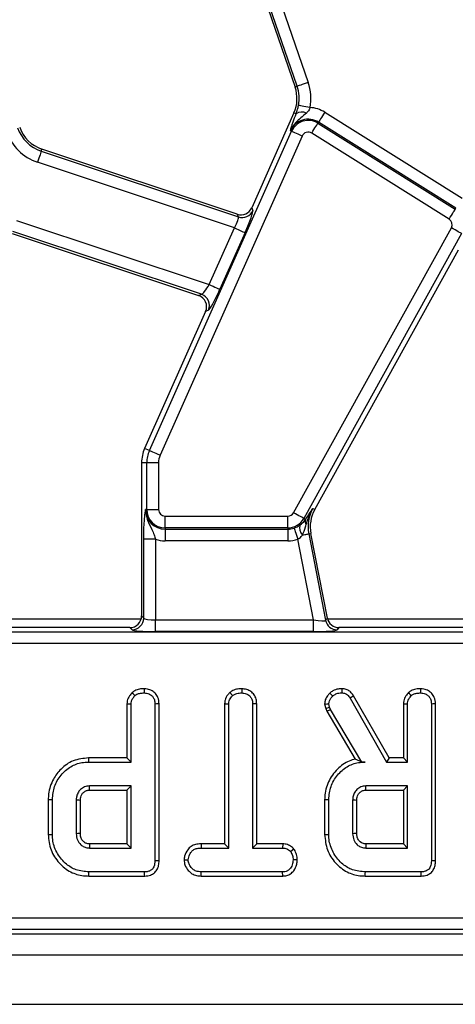
# Model space of a CAD drawing. Units: millimetres. Extents: x -492 to 5585, y -16 to 1848.
# Drawn here: x 693 to 730, y 492 to 575 of the extents above; entities that cross this region are included whole.
import ezdxf

# ---------------------------------------------------------------- set-up
doc = ezdxf.new("R2010")
doc.units = ezdxf.units.MM
doc.header["$LTSCALE"] = 5

msp = doc.modelspace()

# ---------------------------------------------------------------- linework, layer by layer
at = {"color": 7, "linetype": 'Continuous', "lineweight": 25}
for p, q in [((713.759, 577.203), (716.364, 569.639)), ((716.536, 569.698), (713.932, 577.262)), ((714.874, 577.587), (717.478, 570.022)), ((716.536, 569.698), (716.364, 569.639)), ((716.268, 567.442), (712.676, 559.375)), ((716.454, 567.359), (716.268, 567.442)), ((718.887, 567.499), (730.565, 560.201)), ((718.304, 566.567), (718.359, 566.654)), ((718.304, 566.567), (729.983, 559.269)), ((730.037, 559.356), (718.359, 566.654)), ((703.984, 538.758), (716.06, 565.88)), ((716.97, 565.475), (704.894, 538.353)), ((716.06, 565.88), (715.966, 565.922)), ((729.455, 558.424), (717.777, 565.722)), ((694.788, 564.193), (694.846, 564.366)), ((694.788, 564.193), (711.551, 558.61)), ((711.452, 558.835), (694.846, 564.366)), ((711.204, 557.675), (694.474, 563.247)), ((711.551, 558.61), (711.452, 558.835)), ((712.676, 559.375), (712.776, 559.15)), ((729.983, 559.269), (730.037, 559.356)), ((692.699, 558.313), (709.061, 552.863)), ((692.327, 557.194), (708.161, 551.921)), ((708.41, 552.03), (692.384, 557.368)), ((709.061, 552.863), (711.204, 557.675)), ((712.114, 557.27), (709.971, 552.458)), ((716.231, 533.475), (729.648, 557.68)), ((730.519, 557.197), (717.102, 532.992)), ((718.029, 533.746), (730.255, 555.803)), ((708.161, 551.921), (708.41, 552.03)), ((708.756, 550.57), (703.578, 538.939)), ((709.005, 550.68), (708.756, 550.57)), ((703.984, 538.758), (703.578, 538.939)), ((703.764, 537.719), (703.318, 537.719)), ((703.318, 537.719), (703.318, 524.715)), ((703.764, 533.746), (703.764, 537.719)), ((704.76, 537.719), (703.764, 537.719)), ((704.76, 537.719), (704.76, 533.746)), ((703.764, 533.746), (703.661, 533.746)), ((703.764, 533.746), (704.76, 533.746)), ((717.869, 533.834), (718.029, 533.746)), ((705.318, 533.187), (715.742, 533.187)), ((705.318, 532.191), (705.318, 533.187)), ((715.742, 532.191), (715.742, 533.187)), ((717.102, 532.992), (717.259, 532.905)), ((717.259, 532.905), (717.287, 532.95)), ((715.742, 532.191), (705.318, 532.191)), ((705.318, 532.191), (705.318, 532.088)), ((705.318, 532.088), (715.742, 532.088)), ((705.318, 532.088), (705.318, 531.092)), ((715.742, 532.191), (715.742, 532.088)), ((715.742, 532.088), (715.742, 531.092)), ((703.501, 524.533), (703.501, 531.222)), ((704.497, 531.222), (703.501, 531.222)), ((704.497, 531.222), (704.497, 524.373)), ((717.935, 524.373), (716.601, 531.235)), ((717.528, 531.684), (717.708, 531.719)), ((717.528, 531.684), (718.956, 524.343)), ((719.106, 524.525), (717.708, 531.719)), ((715.742, 531.092), (705.318, 531.092)), ((703.277, 524.431), (677.629, 524.431)), ((703.318, 524.715), (703.501, 524.533)), ((718.956, 524.343), (719.106, 524.525)), ((744.777, 524.431), (719.129, 524.431)), ((702.322, 523.719), (678.584, 523.719)), ((702.505, 523.536), (702.322, 523.719)), ((704.497, 523.377), (704.497, 524.373)), ((704.497, 524.373), (717.935, 524.373)), ((717.935, 523.377), (717.935, 524.373)), ((720.084, 523.719), (719.933, 523.536)), ((743.822, 523.719), (720.084, 523.719)), ((552.935, 523.361), (853.862, 523.361)), ((717.935, 523.377), (704.497, 523.377)), ((853.862, 522.365), (552.935, 522.365)), ((710.815, 518.2), (711.056, 517.94)), ((711.844, 518.525), (711.841, 518.172)), ((721.044, 517.735), (724.142, 512.293)), ((724.347, 512.646), (721.343, 517.922)), ((702.073, 517.244), (702.073, 512.646)), ((702.425, 512.293), (702.425, 517.234)), ((704.452, 517.228), (704.452, 503.913)), ((704.805, 503.909), (704.805, 517.233)), ((710.373, 517.247), (710.726, 517.237)), ((710.373, 517.247), (710.373, 505.349)), ((710.726, 504.996), (710.726, 517.237)), ((713.106, 517.242), (712.753, 517.237)), ((712.753, 517.237), (712.753, 504.996)), ((713.106, 505.349), (713.106, 517.242)), ((718.874, 517.226), (718.964, 516.855)), ((718.964, 516.855), (719.302, 516.955)), ((719.302, 516.955), (719.23, 517.256)), ((719.372, 516.759), (719.302, 516.955)), ((725.566, 517.244), (725.566, 512.646)), ((725.919, 512.293), (725.919, 517.234)), ((727.946, 517.228), (727.946, 503.913)), ((728.298, 503.909), (728.298, 517.233)), ((718.964, 516.855), (719.051, 516.608)), ((719.051, 516.608), (719.372, 516.759)), ((719.051, 516.608), (721.476, 512.552)), ((722.042, 512.293), (719.372, 516.759)), ((702.073, 512.646), (698.813, 512.646)), ((698.818, 512.293), (702.425, 512.293)), ((702.073, 512.646), (702.425, 512.293)), ((722.039, 512.287), (722.042, 512.293)), ((722.039, 512.287), (722.314, 512.293)), ((722.314, 512.293), (722.042, 512.293)), ((724.347, 512.646), (724.142, 512.293)), ((724.142, 512.293), (725.919, 512.293)), ((725.566, 512.646), (724.347, 512.646)), ((725.566, 512.646), (725.919, 512.293)), ((702.425, 510.266), (698.878, 510.266)), ((702.073, 509.914), (702.425, 510.266)), ((702.425, 504.996), (702.425, 510.266)), ((725.919, 510.266), (722.371, 510.266)), ((725.566, 509.914), (725.919, 510.266)), ((725.919, 504.996), (725.919, 510.266)), ((698.888, 509.914), (702.073, 509.914)), ((702.073, 509.914), (702.073, 505.349)), ((722.382, 509.914), (725.566, 509.914)), ((725.566, 509.914), (725.566, 505.349)), ((695.384, 509.12), (695.384, 506.142)), ((695.736, 506.146), (695.736, 509.117)), ((697.763, 509.05), (697.763, 506.212)), ((698.116, 506.219), (698.116, 509.045)), ((718.877, 509.12), (718.877, 506.142)), ((719.23, 506.146), (719.23, 509.117)), ((721.257, 509.05), (721.257, 506.212)), ((721.609, 506.219), (721.609, 509.045)), ((702.073, 505.349), (698.887, 505.349)), ((702.073, 505.349), (702.425, 504.996)), ((708.37, 505.349), (708.376, 504.996)), ((710.373, 505.349), (708.37, 505.349)), ((710.373, 505.349), (710.726, 504.996)), ((713.106, 505.349), (712.753, 504.996)), ((715.315, 505.349), (713.106, 505.349)), ((715.315, 505.349), (715.306, 504.996)), ((725.566, 505.349), (722.381, 505.349)), ((725.566, 505.349), (725.919, 504.996)), ((698.878, 504.996), (702.425, 504.996)), ((708.376, 504.996), (710.726, 504.996)), ((712.753, 504.996), (715.306, 504.996)), ((716.268, 504.91), (715.99, 504.689)), ((722.371, 504.996), (725.919, 504.996)), ((706.927, 503.982), (707.28, 503.983)), ((716.552, 503.98), (716.199, 503.983)), ((703.575, 502.969), (698.843, 502.969)), ((708.371, 502.616), (708.379, 502.969)), ((715.303, 502.969), (708.379, 502.969)), ((715.312, 502.616), (715.303, 502.969)), ((727.068, 502.969), (722.337, 502.969)), ((698.838, 502.616), (703.582, 502.616)), ((708.371, 502.616), (715.312, 502.616)), ((722.331, 502.616), (727.076, 502.616)), ((554.052, 499.073), (852.745, 499.073)), ((553.695, 497.719), (853.102, 497.719)), ((852.745, 498.077), (554.052, 498.077)), ((453.898, 495.919), (952.898, 495.919)), ((453.898, 491.719), (952.898, 491.719))]:
    msp.add_line(p, q, dxfattribs=at)
at = {"color": 7, "linetype": 'Continuous', "lineweight": 25, "flags": 128}
for points in [[(717.478, 570.022), (717.304, 569.962), (717.136, 569.904), (716.979, 569.85), (716.84, 569.802), (716.722, 569.762), (716.63, 569.73), (716.568, 569.709), (716.536, 569.698)], [(717.636, 567.897), (717.454, 567.931), (717.279, 567.964), (717.116, 567.994), (716.971, 568.021), (716.849, 568.044), (716.754, 568.061), (716.689, 568.074), (716.656, 568.08)], [(718.887, 567.499), (718.789, 567.342), (718.695, 567.191), (718.607, 567.051), (718.529, 566.926), (718.463, 566.82), (718.412, 566.738), (718.376, 566.682), (718.359, 566.654)], [(717.777, 565.722), (717.874, 565.878), (717.969, 566.029), (718.056, 566.17), (718.135, 566.295), (718.2, 566.4), (718.252, 566.482), (718.287, 566.539), (718.304, 566.567)], [(716.97, 565.475), (716.802, 565.55), (716.639, 565.623), (716.488, 565.69), (716.353, 565.75), (716.239, 565.801), (716.151, 565.84), (716.09, 565.867), (716.06, 565.88)], [(694.788, 564.193), (694.778, 564.161), (694.757, 564.098), (694.726, 564.006), (694.687, 563.888), (694.641, 563.748), (694.588, 563.591), (694.532, 563.422), (694.474, 563.247)], [(729.455, 558.424), (729.553, 558.581), (729.647, 558.732), (729.735, 558.872), (729.813, 558.997), (729.879, 559.103), (729.93, 559.185), (729.965, 559.241), (729.983, 559.269)], [(711.204, 557.675), (711.372, 557.6), (711.535, 557.528), (711.686, 557.46), (711.821, 557.4), (711.935, 557.35), (712.023, 557.31), (712.084, 557.283), (712.114, 557.27)], [(730.519, 557.197), (730.49, 557.213), (730.432, 557.245), (730.347, 557.292), (730.238, 557.352), (730.109, 557.424), (729.965, 557.504), (729.809, 557.59), (729.648, 557.68)], [(709.061, 552.863), (709.23, 552.788), (709.393, 552.716), (709.544, 552.648), (709.679, 552.588), (709.792, 552.538), (709.881, 552.498), (709.941, 552.472), (709.971, 552.458)], [(704.894, 538.353), (704.726, 538.428), (704.563, 538.5), (704.412, 538.568), (704.277, 538.628), (704.164, 538.678), (704.075, 538.718), (704.015, 538.745), (703.984, 538.758)], [(717.102, 532.992), (717.073, 533.008), (717.015, 533.04), (716.93, 533.087), (716.822, 533.147), (716.693, 533.219), (716.548, 533.299), (716.392, 533.386), (716.231, 533.475)], [(716.279, 532.177), (716.289, 532.146), (716.311, 532.083), (716.342, 531.992), (716.382, 531.874), (716.43, 531.735), (716.484, 531.578), (716.541, 531.409), (716.601, 531.235)], [(716.982, 531.578), (717.092, 531.599), (717.192, 531.619), (717.282, 531.636), (717.36, 531.651), (717.424, 531.664), (717.475, 531.674), (717.509, 531.681), (717.528, 531.684)], [(702.511, 518.2), (702.58, 518.126), (702.666, 518.033), (702.752, 517.94)], [(703.543, 518.525), (703.542, 518.421), (703.541, 518.296), (703.54, 518.172)], [(719.316, 518.159), (719.437, 518.031), (719.559, 517.902)], [(720.338, 518.525), (720.336, 518.427), (720.334, 518.299), (720.332, 518.172)], [(721.343, 517.922), (721.26, 517.87), (721.152, 517.802), (721.044, 517.735)], [(726.004, 518.2), (726.073, 518.126), (726.159, 518.033), (726.245, 517.94)], [(727.036, 518.525), (727.035, 518.421), (727.034, 518.296), (727.034, 518.172)], [(702.073, 517.244), (702.173, 517.241), (702.299, 517.238), (702.425, 517.234)], [(704.805, 517.233), (704.702, 517.231), (704.577, 517.23), (704.452, 517.228)], [(718.874, 517.226), (719.052, 517.241), (719.23, 517.256)], [(725.566, 517.244), (725.667, 517.241), (725.793, 517.238), (725.919, 517.234)], [(728.298, 517.233), (728.195, 517.231), (728.07, 517.23), (727.946, 517.228)], [(698.813, 512.646), (698.815, 512.487), (698.818, 512.293)], [(698.888, 509.914), (698.884, 510.054), (698.878, 510.266)], [(722.382, 509.914), (722.378, 510.054), (722.371, 510.266)], [(695.384, 509.12), (695.542, 509.119), (695.736, 509.117)], [(698.116, 509.045), (697.976, 509.047), (697.763, 509.05)], [(718.877, 509.12), (719.036, 509.119), (719.23, 509.117)], [(721.609, 509.045), (721.469, 509.047), (721.257, 509.05)], [(695.384, 506.142), (695.465, 506.143), (695.581, 506.144), (695.736, 506.146)], [(698.116, 506.219), (698.011, 506.217), (697.887, 506.215), (697.763, 506.212)], [(718.877, 506.142), (718.958, 506.143), (719.074, 506.144), (719.23, 506.146)], [(721.609, 506.219), (721.504, 506.217), (721.38, 506.215), (721.257, 506.212)], [(698.887, 505.349), (698.885, 505.243), (698.881, 505.12), (698.878, 504.996)], [(722.381, 505.349), (722.378, 505.243), (722.375, 505.12), (722.371, 504.996)], [(704.805, 503.909), (704.708, 503.91), (704.58, 503.911), (704.452, 503.913)], [(728.298, 503.909), (728.201, 503.91), (728.074, 503.911), (727.946, 503.913)], [(698.838, 502.616), (698.839, 502.697), (698.841, 502.814), (698.843, 502.969)], [(703.582, 502.616), (703.58, 502.713), (703.578, 502.841), (703.575, 502.969)], [(722.331, 502.616), (722.333, 502.697), (722.334, 502.814), (722.337, 502.969)], [(727.076, 502.616), (727.074, 502.713), (727.071, 502.841), (727.068, 502.969)]]:
    msp.add_lwpolyline(points, dxfattribs=at)
at = {"color": 7, "linetype": 'Continuous', "lineweight": 25}
for centre, radius, start, end in [((713.527, 568.662), 3, 336, 19), ((713.527, 568.662), 3.183, 349.45803, 19), ((713.527, 568.662), 4.179, 349.45803, 19), ((716.948, 566.649), 0.865, 63.7156, 124.85273), ((717.48, 565.248), 2.654, 58, 86.65097), ((717.48, 565.248), 1.658, 58, 156), ((717.48, 565.248), 1.555, 58, 156), ((695.794, 567.212), 4.179, 199, 251.5791), ((695.794, 567.212), 3.183, 199, 251.5791), ((695.794, 567.212), 3, 199, 251.5791), ((717.48, 565.248), 0.559, 58, 156), ((711.861, 559.565), 1.005, 252.02985, 335.54924), ((729.159, 557.951), 0.559, 331, 58), ((708.082, 551.08), 1.005, 336.57431, 71.00481), ((706.318, 537.719), 3, 156, 180), ((706.318, 537.719), 2.555, 156, 180), ((706.318, 537.719), 1.559, 156, 180), ((705.318, 533.746), 1.658, 180, 270), ((705.318, 533.746), 1.555, 180, 270), ((705.318, 533.746), 0.559, 180, 270), ((720.653, 532.291), 3.183, 151, 191), ((720.653, 532.291), 3, 151, 191), ((715.742, 533.746), 0.559, 270, 331), ((715.742, 533.746), 1.555, 270, 331), ((717.776, 532.737), 0.544, 161.96845, 209.95833), ((715.742, 533.746), 1.658, 270, 288.88413), ((717.646, 532.178), 0.895, 163.01954, 222.09051), ((705.318, 533.746), 2.654, 251.97472, 270), ((715.742, 533.746), 2.654, 270, 288.88413), ((702.496, 524.542), 1.005, 270.50828, 359.49173), ((719.94, 524.541), 1.005, 191.40184, 269.59819)]:
    msp.add_arc(centre, radius, start, end, dxfattribs=at)
for centre, major_axis, ratio, start_param, end_param in [((711.762, 559.79), (0.406, -0.921), 0.993096, 5.54992, 7.01645), ((711.947, 557.326), (0.819, 1.835), 0.087068, 4.720959, 6.204489), ((711.037, 557.731), (0.507, 0.885), 0.169156, 4.746436, 6.229966), ((708.895, 552.919), (0.507, 0.885), 0.169156, 3.262906, 4.746436), ((709.805, 552.514), (0.819, 1.835), 0.087068, 3.23743, 4.720959), ((707.836, 550.971), (-0.923, -0.407), 0.991628, 2.311693, 3.971492), ((702.315, 524.723), (0.712, -0.712), 0.992433, 5.501585, 7.064785), ((704.497, 524.548), (1, 0), 0.174977, 3.228859, 4.712389), ((720.09, 524.723), (0.64, 0.777), 0.993634, 2.45532, 3.827865), ((717.901, 524.548), (1.056, -0.201), 0.154276, 4.773984, 6.257513), ((704.497, 523.552), (2, 0), 0.087489, 3.228859, 4.712389), ((717.901, 523.552), (2.038, -0.003), 0.085857, 4.729205, 6.212735)]:
    msp.add_ellipse(centre, major_axis=major_axis, ratio=ratio, start_param=start_param, end_param=end_param, dxfattribs=at)
for points, knots in [([(716.454, 567.359), (716.498, 567.486), (716.558, 567.654), (716.621, 567.906), (716.644, 568.017), (716.656, 568.08)], [0, 0, 0, 0, 0.5726512, 0.760095, 1, 1, 1, 1]), ([(717.331, 567.425), (717.173, 567.289), (716.857, 567.018), (716.446, 566.669), (716.15, 566.295), (716.021, 566.056), (715.967, 565.925), (715.966, 565.922)], [0, 0, 0, 0, 0.307061, 0.61094, 0.794977, 0.996087, 1, 1, 1, 1]), ([(716.151, 566.533), (716.168, 566.585), (716.249, 566.824), (716.363, 567.124), (716.454, 567.359)], [0, 0, 0, 0, 0.213886, 1, 1, 1, 1]), ([(717.636, 567.897), (717.621, 567.857), (717.567, 567.705), (717.456, 567.547), (717.354, 567.447), (717.331, 567.425)], [0, 0, 0, 0, 0.223367, 0.826791, 1, 1, 1, 1]), ([(715.966, 565.922), (715.967, 565.924), (715.982, 565.98), (716.014, 566.095), (716.072, 566.29), (716.123, 566.446), (716.151, 566.533)], [0, 0, 0, 0, 0.008016, 0.313196, 0.617505, 1, 1, 1, 1]), ([(703.501, 531.222), (703.503, 531.447), (703.507, 531.925), (703.54, 532.675), (703.586, 533.196), (703.625, 533.502), (703.645, 533.641), (703.655, 533.71), (703.661, 533.744), (703.661, 533.746)], [0, 0, 0, 0, 0.205106, 0.4376135, 0.754733, 0.8757237, 0.9364773, 0.9972656, 1, 1, 1, 1]), ([(703.661, 533.746), (703.661, 533.743), (703.658, 533.658), (703.664, 533.493), (703.708, 533.19), (703.857, 532.692), (704.142, 532.179), (704.376, 531.644), (704.46, 531.35), (704.497, 531.222)], [0, 0, 0, 0, 0.00303, 0.095602, 0.183802, 0.345601, 0.677314, 0.85992, 1, 1, 1, 1]), ([(717.287, 532.95), (717.483, 533.25), (717.68, 533.552), (717.868, 533.833), (717.869, 533.834)], [0, 0, 0, 0, 0.993286, 1, 1, 1, 1]), ([(717.305, 532.465), (717.429, 532.853), (717.58, 533.323), (717.822, 533.754), (717.867, 533.831), (717.869, 533.834)], [0, 0, 0, 0, 0.818545, 0.992605, 1, 1, 1, 1]), ([(716.79, 532.439), (716.937, 532.56), (717.118, 532.709), (717.236, 532.874), (717.259, 532.905)], [0, 0, 0, 0, 0.812412, 1, 1, 1, 1]), ([(716.279, 532.177), (716.342, 532.201), (716.514, 532.266), (716.681, 532.363), (716.775, 532.428), (716.79, 532.439)], [0, 0, 0, 0, 0.328349, 0.88752, 1, 1, 1, 1]), ([(716.982, 531.578), (717.081, 531.804), (717.206, 532.091), (717.287, 532.399), (717.305, 532.465)], [0, 0, 0, 0, 0.784935, 1, 1, 1, 1]), ([(716.601, 531.235), (716.651, 531.263), (716.804, 531.352), (716.91, 531.487), (716.982, 531.578)], [0, 0, 0, 0, 0.322607, 1, 1, 1, 1]), ([(702.511, 518.2), (702.431, 518.109), (702.249, 517.901), (702.094, 517.564), (702.078, 517.326), (702.073, 517.244)], [0, 0, 0, 0, 0.338476, 0.770877, 1, 1, 1, 1]), ([(702.425, 517.234), (702.43, 517.3), (702.44, 517.463), (702.554, 517.711), (702.685, 517.863), (702.752, 517.94)], [0, 0, 0, 0, 0.246274, 0.613023, 1, 1, 1, 1]), ([(703.543, 518.525), (703.407, 518.519), (703.131, 518.506), (702.77, 518.397), (702.585, 518.256), (702.511, 518.2)], [0, 0, 0, 0, 0.369993, 0.749752, 1, 1, 1, 1]), ([(702.752, 517.94), (702.807, 517.982), (702.946, 518.086), (703.223, 518.158), (703.433, 518.167), (703.54, 518.172)], [0, 0, 0, 0, 0.2478694, 0.6149453, 1, 1, 1, 1]), ([(703.54, 518.172), (703.676, 518.156), (703.913, 518.129), (704.185, 517.95), (704.37, 517.72), (704.445, 517.467), (704.451, 517.293), (704.452, 517.228)], [0, 0, 0, 0, 0.274247, 0.479167, 0.643965, 0.867554, 1, 1, 1, 1]), ([(704.805, 517.233), (704.788, 517.425), (704.76, 517.745), (704.517, 518.128), (704.207, 518.371), (703.867, 518.504), (703.635, 518.519), (703.543, 518.525)], [0, 0, 0, 0, 0.283368, 0.469376, 0.654805, 0.863546, 1, 1, 1, 1]), ([(710.815, 518.2), (710.759, 518.14), (710.589, 517.954), (710.406, 517.629), (710.383, 517.353), (710.373, 517.247)], [0, 0, 0, 0, 0.230836, 0.70448, 1, 1, 1, 1]), ([(710.726, 517.237), (710.735, 517.328), (710.756, 517.543), (710.903, 517.776), (711.021, 517.903), (711.056, 517.94)], [0, 0, 0, 0, 0.3426188, 0.8069594, 1, 1, 1, 1]), ([(711.844, 518.525), (711.722, 518.519), (711.457, 518.508), (711.092, 518.412), (710.896, 518.262), (710.815, 518.2)], [0, 0, 0, 0, 0.331807, 0.724776, 1, 1, 1, 1]), ([(711.056, 517.94), (711.121, 517.989), (711.283, 518.109), (711.566, 518.16), (711.762, 518.168), (711.841, 518.172)], [0, 0, 0, 0, 0.291582, 0.716163, 1, 1, 1, 1]), ([(711.841, 518.172), (711.962, 518.159), (712.206, 518.133), (712.492, 517.951), (712.683, 517.692), (712.748, 517.448), (712.752, 517.286), (712.753, 517.237)], [0, 0, 0, 0, 0.247596, 0.497997, 0.667809, 0.899369, 1, 1, 1, 1]), ([(713.106, 517.242), (713.096, 517.38), (713.078, 517.65), (712.906, 518.025), (712.616, 518.301), (712.252, 518.488), (711.982, 518.512), (711.844, 518.525)], [0, 0, 0, 0, 0.205208, 0.401642, 0.599274, 0.793445, 1, 1, 1, 1]), ([(719.316, 518.159), (719.25, 518.085), (719.095, 517.909), (718.91, 517.598), (718.885, 517.343), (718.874, 517.226)], [0, 0, 0, 0, 0.281175, 0.669476, 1, 1, 1, 1]), ([(719.23, 517.256), (719.243, 517.342), (719.268, 517.507), (719.4, 517.721), (719.505, 517.841), (719.559, 517.902)], [0, 0, 0, 0, 0.349367, 0.669797, 1, 1, 1, 1]), ([(720.338, 518.525), (720.232, 518.521), (719.967, 518.51), (719.605, 518.389), (719.398, 518.225), (719.316, 518.159)], [0, 0, 0, 0, 0.286856, 0.716867, 1, 1, 1, 1]), ([(719.559, 517.902), (719.625, 517.954), (719.78, 518.076), (720.054, 518.161), (720.249, 518.169), (720.332, 518.172)], [0, 0, 0, 0, 0.298554, 0.704459, 1, 1, 1, 1]), ([(720.332, 518.172), (720.433, 518.164), (720.611, 518.149), (720.868, 517.99), (720.978, 517.831), (721.044, 517.735)], [0, 0, 0, 0, 0.344391, 0.602301, 1, 1, 1, 1]), ([(721.343, 517.922), (721.28, 518.014), (721.15, 518.202), (720.874, 518.422), (720.583, 518.509), (720.401, 518.521), (720.338, 518.525)], [0, 0, 0, 0, 0.273409, 0.55565, 0.844108, 1, 1, 1, 1]), ([(726.004, 518.2), (725.924, 518.109), (725.742, 517.901), (725.588, 517.564), (725.572, 517.326), (725.566, 517.244)], [0, 0, 0, 0, 0.338476, 0.770877, 1, 1, 1, 1]), ([(725.919, 517.234), (725.923, 517.3), (725.933, 517.463), (726.047, 517.711), (726.178, 517.863), (726.245, 517.94)], [0, 0, 0, 0, 0.246274, 0.613022, 1, 1, 1, 1]), ([(727.036, 518.525), (726.9, 518.519), (726.625, 518.506), (726.263, 518.397), (726.078, 518.256), (726.004, 518.2)], [0, 0, 0, 0, 0.369993, 0.749752, 1, 1, 1, 1]), ([(726.245, 517.94), (726.301, 517.982), (726.439, 518.086), (726.717, 518.158), (726.926, 518.167), (727.034, 518.172)], [0, 0, 0, 0, 0.247868, 0.614945, 1, 1, 1, 1]), ([(727.034, 518.172), (727.169, 518.156), (727.406, 518.129), (727.678, 517.95), (727.863, 517.72), (727.939, 517.467), (727.944, 517.293), (727.946, 517.228)], [0, 0, 0, 0, 0.274247, 0.479167, 0.643965, 0.867554, 1, 1, 1, 1]), ([(728.298, 517.233), (728.281, 517.425), (728.253, 517.745), (728.011, 518.128), (727.7, 518.371), (727.36, 518.504), (727.128, 518.519), (727.036, 518.525)], [0, 0, 0, 0, 0.283368, 0.469376, 0.654805, 0.863545, 1, 1, 1, 1]), ([(698.813, 512.646), (698.366, 512.602), (697.498, 512.516), (696.468, 511.778), (695.732, 510.803), (695.409, 509.872), (695.389, 509.277), (695.384, 509.12)], [0, 0, 0, 0, 0.243851, 0.473668, 0.672003, 0.913544, 1, 1, 1, 1]), ([(695.736, 509.117), (695.771, 509.49), (695.842, 510.239), (696.439, 511.211), (697.242, 511.946), (698.104, 512.262), (698.629, 512.285), (698.818, 512.293)], [0, 0, 0, 0, 0.226815, 0.455196, 0.678898, 0.884188, 1, 1, 1, 1]), ([(721.476, 512.552), (721.306, 512.502), (720.742, 512.336), (719.887, 511.719), (719.129, 510.653), (718.888, 509.705), (718.878, 509.192), (718.877, 509.12)], [0, 0, 0, 0, 0.115269, 0.381816, 0.666044, 0.953335, 1, 1, 1, 1]), ([(719.23, 509.117), (719.265, 509.49), (719.335, 510.239), (719.933, 511.211), (720.736, 511.947), (721.599, 512.263), (722.125, 512.285), (722.314, 512.293)], [0, 0, 0, 0, 0.226685, 0.454936, 0.678509, 0.883956, 1, 1, 1, 1]), ([(722.039, 512.287), (721.933, 512.341), (721.74, 512.439), (721.558, 512.517), (721.476, 512.552)], [0, 0, 0, 0, 0.550396, 1, 1, 1, 1]), ([(698.878, 510.266), (698.739, 510.252), (698.458, 510.222), (698.114, 509.986), (697.882, 509.674), (697.774, 509.35), (697.766, 509.139), (697.763, 509.05)], [0, 0, 0, 0, 0.2262583, 0.4548812, 0.6561451, 0.8543629, 1, 1, 1, 1]), ([(722.371, 510.266), (722.232, 510.252), (721.951, 510.222), (721.607, 509.986), (721.375, 509.674), (721.267, 509.35), (721.26, 509.139), (721.257, 509.05)], [0, 0, 0, 0, 0.2262577, 0.4548805, 0.6561448, 0.8543629, 1, 1, 1, 1]), ([(698.116, 509.045), (698.125, 509.171), (698.14, 509.387), (698.295, 509.655), (698.5, 509.83), (698.713, 509.905), (698.845, 509.912), (698.888, 509.914)], [0, 0, 0, 0, 0.288148, 0.492264, 0.696501, 0.89904, 1, 1, 1, 1]), ([(721.609, 509.045), (721.618, 509.171), (721.633, 509.387), (721.788, 509.655), (721.993, 509.83), (722.206, 509.905), (722.338, 509.912), (722.382, 509.914)], [0, 0, 0, 0, 0.288148, 0.492265, 0.696501, 0.89904, 1, 1, 1, 1]), ([(695.384, 506.142), (695.431, 505.696), (695.524, 504.815), (696.259, 503.7), (697.224, 502.911), (698.158, 502.64), (698.685, 502.622), (698.838, 502.616)], [0, 0, 0, 0, 0.243159, 0.480383, 0.710646, 0.915537, 1, 1, 1, 1]), ([(698.843, 502.969), (698.47, 503), (697.78, 503.058), (696.836, 503.631), (696.129, 504.474), (695.77, 505.391), (695.745, 505.959), (695.736, 506.146)], [0, 0, 0, 0, 0.225075, 0.416807, 0.654264, 0.886505, 1, 1, 1, 1]), ([(697.763, 506.212), (697.78, 506.032), (697.814, 505.684), (698.095, 505.297), (698.422, 505.071), (698.686, 505.005), (698.838, 504.998), (698.878, 504.996)], [0, 0, 0, 0, 0.2917648, 0.5642874, 0.7497234, 0.9348519, 1, 1, 1, 1]), ([(698.887, 505.349), (698.792, 505.357), (698.619, 505.371), (698.376, 505.526), (698.196, 505.759), (698.122, 506.017), (698.117, 506.169), (698.116, 506.219)], [0, 0, 0, 0, 0.218268, 0.394754, 0.646994, 0.885074, 1, 1, 1, 1]), ([(718.877, 506.142), (718.924, 505.696), (719.017, 504.815), (719.752, 503.7), (720.717, 502.911), (721.651, 502.64), (722.178, 502.622), (722.331, 502.616)], [0, 0, 0, 0, 0.243159, 0.480383, 0.710646, 0.915538, 1, 1, 1, 1]), ([(722.337, 502.969), (721.964, 503), (721.273, 503.058), (720.329, 503.631), (719.622, 504.474), (719.263, 505.391), (719.238, 505.959), (719.23, 506.146)], [0, 0, 0, 0, 0.225075, 0.416808, 0.654264, 0.886505, 1, 1, 1, 1]), ([(721.257, 506.212), (721.274, 506.032), (721.307, 505.684), (721.588, 505.297), (721.915, 505.071), (722.179, 505.005), (722.332, 504.998), (722.371, 504.996)], [0, 0, 0, 0, 0.291765, 0.564287, 0.749724, 0.934852, 1, 1, 1, 1]), ([(722.381, 505.349), (722.285, 505.357), (722.112, 505.371), (721.87, 505.526), (721.689, 505.759), (721.615, 506.017), (721.611, 506.169), (721.609, 506.219)], [0, 0, 0, 0, 0.218269, 0.394754, 0.646994, 0.885074, 1, 1, 1, 1]), ([(708.37, 505.349), (708.213, 505.34), (707.92, 505.324), (707.516, 505.155), (707.181, 504.814), (706.973, 504.403), (706.939, 504.092), (706.927, 503.982)], [0, 0, 0, 0, 0.21253, 0.394904, 0.578553, 0.849789, 1, 1, 1, 1]), ([(716.268, 504.91), (716.229, 504.95), (716.094, 505.086), (715.817, 505.274), (715.514, 505.339), (715.347, 505.347), (715.315, 505.349)], [0, 0, 0, 0, 0.155618, 0.533252, 0.911734, 1, 1, 1, 1]), ([(707.28, 503.983), (707.314, 504.146), (707.37, 504.419), (707.572, 504.732), (707.828, 504.915), (708.104, 504.987), (708.296, 504.993), (708.376, 504.996)], [0, 0, 0, 0, 0.2989155, 0.4982218, 0.6532271, 0.8559157, 1, 1, 1, 1]), ([(715.306, 504.996), (715.425, 504.985), (715.665, 504.963), (715.878, 504.801), (715.976, 504.703), (715.99, 504.689)], [0, 0, 0, 0, 0.458261, 0.922465, 1, 1, 1, 1]), ([(715.99, 504.689), (716.047, 504.583), (716.134, 504.421), (716.192, 504.177), (716.197, 504.048), (716.199, 503.983)], [0, 0, 0, 0, 0.479634, 0.736828, 1, 1, 1, 1]), ([(716.552, 503.98), (716.54, 504.135), (716.516, 504.437), (716.375, 504.74), (716.282, 504.887), (716.268, 504.91)], [0, 0, 0, 0, 0.470437, 0.917301, 1, 1, 1, 1]), ([(704.452, 503.913), (704.441, 503.737), (704.424, 503.485), (704.252, 503.2), (704.046, 503.049), (703.809, 502.979), (703.644, 502.972), (703.575, 502.969)], [0, 0, 0, 0, 0.351611, 0.50629, 0.662048, 0.860302, 1, 1, 1, 1]), ([(703.582, 502.616), (703.755, 502.631), (704.043, 502.654), (704.404, 502.853), (704.649, 503.139), (704.788, 503.508), (704.799, 503.778), (704.805, 503.909)], [0, 0, 0, 0, 0.254579, 0.426055, 0.598324, 0.806484, 1, 1, 1, 1]), ([(706.927, 503.982), (706.944, 503.84), (706.984, 503.515), (707.245, 503.112), (707.587, 502.792), (707.978, 502.64), (708.245, 502.624), (708.371, 502.616)], [0, 0, 0, 0, 0.19401, 0.442624, 0.635172, 0.828044, 1, 1, 1, 1]), ([(708.379, 502.969), (708.232, 502.98), (707.982, 502.998), (707.643, 503.192), (707.434, 503.47), (707.299, 503.749), (707.285, 503.92), (707.28, 503.983)], [0, 0, 0, 0, 0.265187, 0.448001, 0.689715, 0.887147, 1, 1, 1, 1]), ([(716.199, 503.983), (716.18, 503.841), (716.143, 503.558), (715.956, 503.231), (715.716, 503.047), (715.505, 502.979), (715.365, 502.972), (715.303, 502.969)], [0, 0, 0, 0, 0.283184, 0.566077, 0.721579, 0.876181, 1, 1, 1, 1]), ([(715.312, 502.616), (715.43, 502.625), (715.669, 502.643), (716.003, 502.797), (716.311, 503.119), (716.515, 503.531), (716.542, 503.856), (716.552, 503.98)], [0, 0, 0, 0, 0.172788, 0.348439, 0.524714, 0.817631, 1, 1, 1, 1]), ([(727.946, 503.913), (727.934, 503.737), (727.917, 503.485), (727.745, 503.2), (727.54, 503.049), (727.303, 502.979), (727.137, 502.972), (727.068, 502.969)], [0, 0, 0, 0, 0.3516116, 0.5062903, 0.6620479, 0.8603025, 1, 1, 1, 1]), ([(727.076, 502.616), (727.248, 502.631), (727.536, 502.654), (727.897, 502.853), (728.142, 503.139), (728.281, 503.508), (728.293, 503.778), (728.298, 503.909)], [0, 0, 0, 0, 0.254579, 0.426055, 0.598324, 0.806484, 1, 1, 1, 1])]:
    msp.add_open_spline(points, degree=3, knots=knots, dxfattribs=at)

doc.saveas('drawing.dxf')
